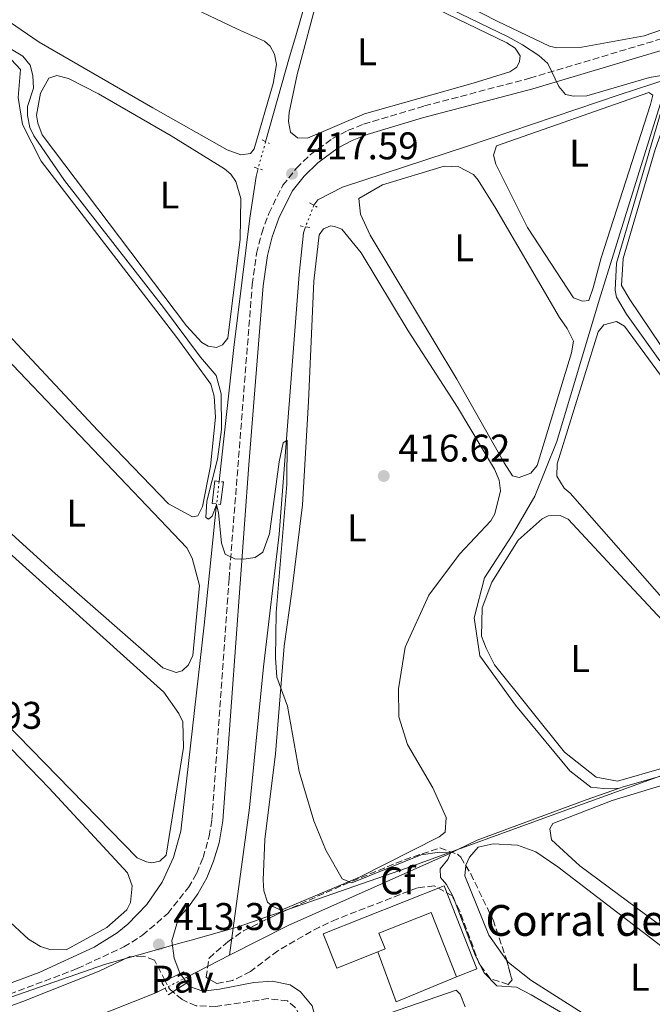
# Model space of a CAD drawing. Units: metres. Extents: x 631941 to 635423, y 4697294 to 4699673.
# Drawn here: x 633042 to 633206, y 4698932 to 4699187 of the extents above; entities that cross this region are included whole.
import ezdxf
from ezdxf.enums import TextEntityAlignment as Align

# ---------------------------------------------------------------- set-up
doc = ezdxf.new("R2010")
doc.units = ezdxf.units.M
doc.header["$MEASUREMENT"] = 0
for name, pattern in [('DGN Style 2', [1.7399219301090239, 1.043953158065414, -0.6959687720436097]), ('DGN Style 3', [2.435890702152634, 1.739921930109024, -0.6959687720436097]), ('DGN Style 5', [1.217945351076317, 0.5219765790327072, -0.6959687720436097])]:
    doc.linetypes.add(name, pattern=pattern)
for name, color, linetype, lineweight in [('Acequia de obra', 4, 'Continuous', 0), ('Acequia sin especificar', 4, 'Continuous', 0), ('Acequia sin especificar no vista', 4, 'DGN Style 5', 0), ('Camino', 7, 'DGN Style 3', 0), ('corral', 7, 'Continuous', 0), ('Cota de punto acotado terreno', 7, 'Continuous', 0), ('Curva de nivel intermedia', 30, 'Continuous', 0), ('Edificio', 1, 'Continuous', 13), ('Estanque', 4, 'Continuous', 0), ('Etiqueta de uso rústico', 92, 'Continuous', 0), ('Etiqueta de zona arbolada', 92, 'Continuous', 0), ('Límite de Concejo', 7, 'Continuous', 0), ('Línea  de muro-pared o tapia', 1, 'Continuous', 13), ('Línea de cambio de uso (parcela vista)', 92, 'Continuous', 0), ('Línea de pista pavimentada', 7, 'Continuous', 0), ('Margen derecho', 7, 'Continuous', 0), ('Pavimento', 7, 'Continuous', 0), ('Pontón-alcantarilla (pasos de agua)', 1, 'DGN Style 2', 0), ('Punto acotado terreno (símbolo)', 7, 'Continuous', 0), ('Zona arbolada', 92, 'DGN Style 3', 0)]:
    doc.layers.add(name, color=color, linetype=linetype, lineweight=lineweight)
doc.styles.add('Style-Arial', font='arial.ttf')

# ---------------------------------------------------------------- blocks, each defined once
blk = doc.blocks.new('5PATER')
at = {"layer": 'Estanque', "linetype": 'Continuous', "lineweight": 0}
h = blk.add_hatch(color=51, dxfattribs=at)
edge = h.paths.add_edge_path()
edge.add_ellipse((0, 0), major_axis=(-0.1095731443231308, -0.1110710700762829), ratio=0.9994222409660317, start_angle=0, end_angle=360)

msp = doc.modelspace()

# ---------------------------------------------------------------- linework, layer by layer
at = {"layer": 'Acequia de obra', "color": 4, "linetype": 'Continuous', "lineweight": 0}
for points in [[(633210.3499999996, 4699172.09, 420.1199999999953), (633192.4699999997, 4699114.600000001, 418.820000000007), (633181.4699999997, 4699077.949999999, 418.1699999999983), (633175.7199999997, 4699063.699999999, 417.8500000000058), (633169.8399999999, 4699053.600000001, 417.8500000000058), (633162.6399999997, 4699042.51, 417.8500000000058), (633159.9600000001, 4699032.140000001, 417.7400000000052), (633161.4400000004, 4699022.230000001, 417.7400000000052), (633170.7000000002, 4699009.380000001, 417.7400000000052), (633184.8399999999, 4698992.380000001, 417.7400000000052), (633190.2300000006, 4698988.140000001, 417.8500000000058), (633193.5899999999, 4698987.77, 417.7400000000052), (633197.7300000006, 4698987.880000001, 417.6000000000058)], [(633212.9800000006, 4698992.310000001, 417.9900000000052), (633198.6600000003, 4698988.210000001, 417.6699999999983), (633197.7300000006, 4698987.880000001, 417.6000000000058)]]:
    msp.add_polyline3d(points, dxfattribs=at)
at = {"layer": 'Acequia sin especificar', "color": 4, "linetype": 'Continuous', "lineweight": 0, "extrusion": (-0.04193531536050114, -0.02140017438686069, 0.998891116119183), "elevation": -126695.0642436147, "flags": 128}
msp.add_lwpolyline([(-3897681.769450251, 2696834.280731094), (-3897681.769450251, 2696821.748903614)], dxfattribs=at)
at = {"layer": 'Acequia sin especificar', "color": 4, "linetype": 'Continuous', "lineweight": 0}
for points in [[(633110.9900000002, 4699240.42, 422.8399999999965), (633112.2800000003, 4699238.67, 422.5599999999977), (633125.0099999999, 4699223.550000001, 421.8000000000029), (633120.8799999999, 4699208.720000001, 421.0399999999936), (633119.7100000001, 4699204.689999999, 419.6399999999995), (633113.6299999999, 4699183.27, 419.1000000000058), (633111.9800000006, 4699177.880000001, 418.0200000000041), (633105.7400000002, 4699155.800000001, 417.5200000000041)], [(633210.3499999996, 4699172.09, 420.1199999999953), (633197.6200000001, 4699167.970000001, 419.25), (633158.1699999999, 4699154.67, 418.1699999999983), (633125.7199999997, 4699143.99, 416.6600000000035), (633119.2999999998, 4699140.66, 416.3399999999965), (633118.2699999996, 4699139.279999999, 416.3399999999965)], [(633103.7800000003, 4699148.850000001, 417.3699999999953), (633103.2400000002, 4699146.779999999, 416.6100000000006), (633101.6699999999, 4699135.930000001, 416.2899999999936), (633097.5199999996, 4699102.34, 416.070000000007), (633093.6500000004, 4699067.52, 415.0500000000029)], [(633116.0999999996, 4699133.689999999, 416.1699999999983), (633115.5499999998, 4699132.130000001, 416.1199999999953), (633114.5, 4699121.27, 415.6900000000023), (633109.2199999997, 4699053.810000001, 414.6100000000006), (633105.2100000001, 4699019.350000001, 414.070000000007), (633101.5700000003, 4698982.710000001, 413.4199999999983), (633096.3799999999, 4698944.430000001, 412.7200000000012)], [(633093, 4699061.66, 414.8800000000047), (633089.75, 4699030.199999999, 414.0200000000041), (633083.7199999997, 4698976.689999999, 413.1499999999942), (633081.8200000003, 4698969.880000001, 413.1600000000035), (633078.8300000001, 4698963.470000001, 413.1100000000006), (633074.8300000001, 4698957.640000001, 413.0200000000041), (633069.9299999997, 4698952.539999999, 412.8899999999995), (633067.1799999997, 4698950.310000001, 412.8099999999977), (633061.1799999997, 4698946.57, 412.6100000000006), (633046.8600000005, 4698939.949999999, 412.179999999993), (632981.0700000003, 4698915.66, 410.3899999999995), (632968.7999999998, 4698911.119999999, 410.0099999999948)], [(633197.7300000006, 4698987.880000001, 417.6000000000058), (633189.0300000003, 4698984.810000001, 417.0200000000041), (633160.75, 4698974.34, 415.9400000000023), (633153.0499999998, 4698970.609999999, 415.1300000000047), (633111.6100000005, 4698952.189999999, 413.5299999999988), (633096.3799999999, 4698944.430000001, 412.7200000000012)], [(633079.5899999999, 4698935.869999999, 411.820000000007), (633077.2000000002, 4698934.65, 411.6999999999971), (633035.4800000006, 4698918.140000001, 409.8600000000006), (632988.8099999997, 4698901.189999999, 408.3500000000058), (632980.3200000003, 4698897.890000001, 408.1900000000023), (632930.3099999997, 4698880.539999999, 407.6499999999942), (632879.7599999999, 4698861.539999999, 406.3500000000058), (632835.29, 4698845.619999999, 405.1600000000035), (632816.3499999996, 4698838.689999999, 404.9100000000035)]]:
    msp.add_polyline3d(points, dxfattribs=at)
at = {"layer": 'Acequia sin especificar no vista', "color": 4, "linetype": 'DGN Style 5', "lineweight": 0, "extrusion": (-0.005637005729703258, -0.01998836215696152, 0.9997843215137381), "elevation": -97079.81869635585, "flags": 128}
msp.add_lwpolyline([(-666140.7564418755, 4693582.883728215), (-666140.7564418756, 4693575.66108327)], dxfattribs=at)
at = {"layer": 'Acequia sin especificar no vista', "color": 4, "linetype": 'DGN Style 5', "lineweight": 0, "extrusion": (-0.01025535611571931, -0.02641817543289879, 0.9995983731868197), "elevation": -130219.3664181912, "flags": 128}
msp.add_lwpolyline([(-1110330.163294062, 4607923.47322248), (-1110330.163294062, 4607917.474397596)], dxfattribs=at)
at = {"layer": 'Acequia sin especificar no vista', "color": 4, "linetype": 'DGN Style 5', "lineweight": 0, "extrusion": (-0.003177428745213797, -0.02864574220554028, 0.9995845764116525), "elevation": -136205.0091678302, "flags": 128}
msp.add_lwpolyline([(111184.1332840668, 4738262.295761942), (111184.1332840668, 4738256.397372332)], dxfattribs=at)
at = {"layer": 'Acequia sin especificar no vista', "color": 4, "linetype": 'DGN Style 5', "lineweight": 0, "extrusion": (-0.04360695543921301, -0.02219006420726903, 0.9988023000012565), "elevation": -131465.0353685583, "flags": 128}
msp.add_lwpolyline([(-3900783.998176096, 2692103.917871105), (-3900783.998176096, 2692097.582052293)], dxfattribs=at)
at = {"layer": 'Camino', "color": 7, "linetype": 'DGN Style 3', "lineweight": 0, "extrusion": (0.009874366845055556, -0.02423001344528049, 0.9996576430597881), "elevation": -107191.3550417307, "flags": 128}
msp.add_lwpolyline([(2359604.821390332, 4111150.32653679), (2359604.263869243, 4111151.400498822), (2359604.038905728, 4111153.770094766)], dxfattribs=at)
at = {"layer": 'Camino', "color": 7, "linetype": 'DGN Style 3', "lineweight": 0}
for points in [[(633036.920000002, 4698933.430000001, 411.5599999999977), (633056.7999999997, 4698940.980000001, 412.1100000000007), (633068.8599999984, 4698946.600000001, 412.6999999999973), (633073.7499999988, 4698949.640000002, 413.0099999999948), (633080.3000000002, 4698955.279999999, 413.3800000000047), (633085.6900000015, 4698962.029999999, 413.6199999999953), (633087.8399999995, 4698965.790000001, 413.6499999999942), (633089.5000000002, 4698969.820000002, 413.6499999999942), (633091.0899999995, 4698975.42, 413.7400000000054), (633091.7899999992, 4698979.720000001, 413.8899999999996), (633096.2300000003, 4699042.200000001, 414.8000000000031), (633102.2699999998, 4699118.7, 416.6300000000047), (633103.3699999995, 4699126.790000001, 416.8800000000047), (633104.7300000007, 4699132.060000001, 417.0500000000029), (633106.5700000003, 4699137.180000001, 417.2100000000065), (633110.2199999981, 4699144.480000001, 417.4299999999931), (633113.7699999998, 4699148.930000001, 417.5899999999966), (633117.420000002, 4699152.470000001, 417.7700000000041), (633123.1000000017, 4699156.619999999, 418.0299999999989), (633127.0599999981, 4699158.7, 418.1600000000035), (633131.2199999976, 4699160.350000001, 418.2799999999988), (633147.0100000014, 4699165.08, 418.4400000000023), (633174.4200000014, 4699172.300000002, 419.6399999999995), (633224.979999999, 4699187.410000001, 421.8999999999942)], [(633079.6377129608, 4698937.808723028, 412.851999999999), (633076.8299999969, 4698943.180000001, 413.0099999999948), (633073.9299999999, 4698944.230000001, 413.0099999999948), (633070.2300000007, 4698944.070000002, 412.6999999999973)], [(633124.2899999986, 4698813.630000001, 414.7700000000042), (633120.9400000003, 4698826.420000001, 414.4100000000035), (633117.7199999995, 4698841.58, 413.7100000000063), (633117.6700000024, 4698845.030000002, 413.6600000000035), (633120.1400000001, 4698869.859999999, 413.4400000000024), (633120.6000000006, 4698879.850000001, 413.229999999996), (633117.6499999978, 4698919.51, 413.3300000000019), (633115.9800000006, 4698926.57, 413.3300000000019), (633113.4300000002, 4698930.84, 413.4400000000024), (633111.4200000007, 4698932.600000001, 413.4400000000024), (633106.4299999995, 4698933.170000001, 413.4400000000024), (633092.7800000014, 4698931.15, 413.1199999999956), (633087.6799999987, 4698931.32, 412.8999999999942), (633084.0199999996, 4698932.910000001, 412.6900000000024), (633081.6614597272, 4698934.916197367, 412.7618999999978)]]:
    msp.add_polyline3d(points, dxfattribs=at)
at = {"layer": 'Curva de nivel intermedia', "color": 30, "linetype": 'Continuous', "lineweight": 0, "flags": 128}
for points, elevation in [([(633153.8399999999, 4699190.259999999), (633168.8200000002, 4699183.06), (633172.5500000007, 4699180.939999999), (633176.7400000015, 4699178.199999998), (633179.1100000008, 4699176.07), (633181.9500000018, 4699170.109999998), (633183.7100000009, 4699168.06), (633185.8000000007, 4699167.65), (633189.2400000007, 4699167.710000001), (633205.5000000016, 4699172.480000001), (633210.1799999999, 4699173.210000001)], 420.0000000000001), ([(633035.7799999998, 4699182.109999999), (633042.6700000009, 4699178.010000001), (633044.5799999998, 4699175.67), (633045.2100000001, 4699172.99), (633045.3900000012, 4699169.689999999), (633043.8900000014, 4699164.900000001), (633043.8700000013, 4699162.63), (633044.4800000014, 4699159.460000001), (633045.4600000004, 4699157.319999999), (633053.4400000002, 4699145.71), (633079.1800000004, 4699112.680000001), (633088.8299999996, 4699099.849999998), (633092.8700000008, 4699095.069999999), (633094.1500000015, 4699090.319999999), (633094.2300000021, 4699081.019999999), (633093.2599999999, 4699073.350000001), (633090.4500000002, 4699062.38), (633090.1999999998, 4699058.180000001), (633090.8500000002, 4699057.769999999), (633091.8700000017, 4699058.509999999), (633092.9700000014, 4699061.460000001), (633093.5100000001, 4699059.449999999), (633094.240000001, 4699051.51), (633095.2500000013, 4699048.66), (633097.7000000011, 4699047.409999998), (633100.0800000015, 4699047.33), (633103.030000002, 4699047.789999999), (633104.980000001, 4699049.140000001), (633106.7100000011, 4699053.92), (633109.2300000002, 4699072.659999999), (633110.3400000011, 4699077.55), (633111.3600000005, 4699078.23), (633111.2300000007, 4699066.77), (633108.4400000012, 4699033.49), (633108.2800000003, 4699021.680000001), (633108.6600000003, 4699016.689999999), (633111.4000000005, 4699009.180000001), (633114.4800000006, 4698992.210000001), (633118.2699999993, 4698979.339999998), (633121.4200000009, 4698971.759999999), (633125.6200000007, 4698964.309999999), (633128.1399999999, 4698963.279999998), (633146.2000000001, 4698970.55), (633150.9200000007, 4698971.259999998), (633153.8200000019, 4698971.050000001), (633153.0599999998, 4698969.279999998), (633151.1199999996, 4698966.910000001), (633151.2100000014, 4698964.67), (633152.7600000004, 4698962.850000001), (633154.5300000005, 4698959.579999999), (633160.2700000005, 4698944.32), (633162.5599999994, 4698939.880000001), (633165.8600000007, 4698936.51), (633170.9600000014, 4698936.17), (633174.7200000009, 4698934.190000001), (633183.350000001, 4698929.109999999)], 415), ([(633208.5900000007, 4699163.689999999), (633196.9200000007, 4699124.220000001), (633196.6300000002, 4699117.260000001), (633196.9700000001, 4699115.409999999), (633199.5800000007, 4699111.009999999), (633208.1700000004, 4699098.84)], 420.0000000000001)]:
    msp.add_lwpolyline(points, dxfattribs=dict(at, elevation=elevation))
at = {"layer": 'Edificio', "color": 1, "linetype": 'Continuous', "lineweight": 13}
msp.add_polyline3d([(633152.1500000004, 4698962.49, 417.3300000000018), (633160.6699999999, 4698940.939999999, 417.0099999999948), (633155.3899999997, 4698938.850000001, 418.6300000000047), (633148.79, 4698955.539999999, 418.6300000000047), (633135.1799999997, 4698950.16, 418.6300000000047), (633136.79, 4698946.07, 417.7599999999948), (633134.9400000004, 4698945.34, 417.7799999999988), (633124.2199999997, 4698941.100000001, 417.8699999999953), (633120.6900000004, 4698950.050000001, 417.8699999999953)], close=True, dxfattribs=at)
at = {"layer": 'Edificio', "color": 51, "linetype": 'Continuous', "lineweight": 13}
for points in [[(633134.9400000004, 4698945.34, 417.7799999999988), (633124.2199999997, 4698941.100000001, 417.8699999999953), (633120.6900000004, 4698950.050000001, 417.8699999999953), (633152.1500000004, 4698962.49, 417.3300000000018), (633160.6699999999, 4698940.939999999, 417.0099999999948), (633155.3899999997, 4698938.850000001, 418.6300000000047)], [(633155.3899999997, 4698938.850000001, 418.6300000000047), (633148.79, 4698955.539999999, 418.6300000000047), (633135.1799999997, 4698950.16, 418.6300000000047), (633136.79, 4698946.07, 417.7599999999948), (633134.9400000004, 4698945.34, 417.7799999999988)]]:
    msp.add_polyline3d(points, dxfattribs=at)
at = {"layer": 'Límite de Concejo', "color": 7, "linetype": 'Continuous', "lineweight": 0}
msp.add_polyline3d([(632758.1999999993, 4698825.220000001, 405.0900000000001), (632795.3900000006, 4698842.91, 405.85), (632799.5700000003, 4698844.730000001, 405.89), (632803.5, 4698846.359999999, 405.94), (632808.8399999999, 4698848.460000001, 406.02), (632824.1400000006, 4698854.540000001, 406.17), (632863.6700000018, 4698868.189999999, 406.68), (632960.6900000013, 4698904.470000001, 409.1), (633035.6700000018, 4698932.24, 411.51), (633063.879999999, 4698942.040000001, 412.39), (633075.6000000016, 4698945.359999999, 413.12), (633081.2699999996, 4698946.960000001, 413.2100000000001), (633083.7699999996, 4698947.66, 413.17), (633086.370000001, 4698948.4, 413.26), (633098.3299999982, 4698951.779999999, 414.0300000000001), (633142.3399999999, 4698967.060000001, 414.95), (633182.7899999992, 4698981.790000001, 417.04), (633240.0500000007, 4699002.51, 418.89)], dxfattribs=at)
at = {"layer": 'Línea  de muro-pared o tapia', "color": 1, "linetype": 'Continuous', "lineweight": 13, "elevation": 416.4700000000012, "flags": 128}
msp.add_lwpolyline([(633155.3899999997, 4698938.850000001), (633139.6900000004, 4698932.369999999), (633134.9400000004, 4698945.34)], dxfattribs=at)
at = {"layer": 'Línea de cambio de uso (parcela vista)', "color": 92, "linetype": 'Continuous', "lineweight": 0, "elevation": 418.9400000000024, "flags": 128}
msp.add_lwpolyline([(633116.5899999999, 4699156.710000001), (633114, 4699156.800000001), (633112.2300000006, 4699158.24), (633111.7199999997, 4699161.029999999), (633111.8799999999, 4699163.359999999), (633113.9400000004, 4699173.230000001), (633119.5800000001, 4699194.5), (633122.5, 4699199.16), (633125.1299999999, 4699200.02), (633128.5099999999, 4699200.42), (633130.75, 4699200), (633134.9100000003, 4699197.789999999), (633168.4500000002, 4699181.449999999), (633170.5599999997, 4699180.08), (633171.8799999999, 4699178.130000001), (633171.75, 4699176.67), (633171, 4699175.130000001), (633169.2300000006, 4699173.980000001), (633159.7100000001, 4699171.01), (633131.4199999999, 4699163.050000001), (633116.5899999999, 4699156.710000001)], dxfattribs=at)
at = {"layer": 'Línea de cambio de uso (parcela vista)', "color": 92, "linetype": 'Continuous', "lineweight": 0}
for points in [[(633181.4600000001, 4699180.15, 420.7799999999989), (633179.4900000002, 4699180.65, 420.7799999999989), (633165.9500000002, 4699187.07, 420.5599999999977), (633134.2400000002, 4699203.430000001, 420.8899999999995), (633125.1799999997, 4699209.27, 420.8899999999995), (633124.9600000001, 4699210.66, 421), (633125.2999999998, 4699215.41, 421.1000000000058), (633127.1100000005, 4699220.359999999, 421), (633129.6500000004, 4699221.32, 420.8899999999995), (633132.5800000001, 4699221.130000001, 420.8899999999995), (633142.1600000003, 4699217.960000001, 420.8899999999995), (633155.9900000002, 4699212.57, 420.7799999999989), (633176.6500000004, 4699204.350000001, 420.7799999999989), (633204.8399999999, 4699193.720000001, 421), (633213.1100000005, 4699190.16, 421), (633214.1699999999, 4699188.310000001, 421), (633213.6799999997, 4699186.600000001, 421), (633204.1399999997, 4699183.279999999, 421), (633187.9600000001, 4699180.359999999, 420.8899999999995), (633181.4600000001, 4699180.15, 420.7799999999989)], [(633099.3200000003, 4699152.359999999, 417.2100000000065), (633095.7300000006, 4699153.689999999, 417.2100000000065), (633076.4600000001, 4699164.619999999, 416.8899999999995), (633046.8399999999, 4699181.619999999, 417.1100000000006), (633030.0199999996, 4699193.25, 417), (633028.7400000002, 4699196.230000001, 417), (633028.1100000005, 4699200.92, 417), (633029.0099999999, 4699207.119999999, 417.1100000000006), (633032.2300000006, 4699210.130000001, 417.1100000000006), (633035.1799999997, 4699210.369999999, 417.1100000000006), (633039.8899999997, 4699209.180000001, 417.1100000000006), (633057.0700000003, 4699202.980000001, 417.1100000000006), (633083.6900000004, 4699192.060000001, 417.1100000000006), (633098.4199999999, 4699185, 417), (633105.4100000003, 4699181.91, 417.2100000000065), (633106.9199999999, 4699180.65, 417.2100000000065), (633108.0599999997, 4699178.529999999, 417.2100000000065), (633108.5800000001, 4699175.83, 417.2100000000065), (633107.7199999997, 4699170.930000001, 417.2100000000065), (633102.75, 4699153.970000001, 417.2100000000065), (633101.8399999999, 4699152.710000001, 417.2100000000065), (633099.3200000003, 4699152.359999999, 417.2100000000065)], [(633037.0999999996, 4699179.859999999, 414.7299999999959), (633042.0199999996, 4699174.51, 414.9400000000023), (633041.4299999997, 4699167.27, 414.9400000000023), (633042.5800000001, 4699160.220000001, 414.8399999999965), (633047.3700000001, 4699150.720000001, 414.6199999999953), (633082.6799999997, 4699104.91, 414.7299999999959), (633091.5300000003, 4699092.77, 414.9400000000023), (633092.3799999999, 4699089.710000001, 414.9400000000023), (633092.7199999997, 4699084.25, 414.9400000000023), (633091.4299999997, 4699071.49, 414.9400000000023), (633089.3499999996, 4699061.01, 414.8399999999965), (633088.1399999997, 4699058.630000001, 414.8399999999965), (633086.75, 4699058.33, 414.8399999999965)], [(633092.9800000006, 4699102.32, 415.9199999999983), (633090.8300000001, 4699102.65, 415.9199999999983), (633089.1299999999, 4699103.66, 415.9199999999983), (633085.2100000001, 4699107.939999999, 415.9199999999983), (633047.6799999997, 4699157.539999999, 415.6999999999971), (633046.5700000003, 4699160.609999999, 415.6999999999971), (633046.2100000001, 4699162.689999999, 415.6999999999971), (633047.2699999996, 4699168.369999999, 415.6999999999971), (633049.3899999997, 4699172.279999999, 415.6999999999971), (633051.4900000002, 4699172.980000001, 415.6999999999971), (633054.4900000002, 4699172.189999999, 415.6999999999971), (633062.3099999997, 4699168.210000001, 415.6999999999971), (633081.1500000004, 4699157.289999999, 415.8099999999977), (633095.0499999998, 4699148.779999999, 415.6999999999971), (633096.7300000006, 4699147.34, 415.6999999999971), (633097.9699999997, 4699145.480000001, 415.6999999999971), (633099.29, 4699141.029999999, 415.8099999999977), (633099.1100000005, 4699130.480000001, 415.8099999999977), (633095.9100000003, 4699104.730000001, 415.9199999999983), (633094.5599999997, 4699103.039999999, 415.9199999999983), (633092.9800000006, 4699102.32, 415.9199999999983)], [(633188.0800000001, 4699114.369999999, 419.0899999999965), (633185.7699999996, 4699115.220000001, 419.3000000000029), (633173.8399999999, 4699133.52, 419.1900000000023), (633165.5700000003, 4699149.970000001, 418.9799999999959), (633164.9500000002, 4699152.33, 418.9799999999959), (633165.7300000006, 4699154.720000001, 418.9799999999959), (633205.3700000001, 4699168.539999999, 419.3000000000029), (633206.3899999997, 4699167.9, 419.4100000000035), (633205.79, 4699165.5, 419.3000000000029), (633192.9500000002, 4699125.619999999, 419.1900000000023), (633190.8700000001, 4699117.82, 419.0899999999965), (633189.7300000006, 4699114.57, 419.0899999999965), (633188.0800000001, 4699114.369999999, 419.0899999999965)], [(633277.8200000003, 4699016.300000001, 420.2799999999989), (633275.3300000001, 4699016.9, 420.2799999999989), (633258.5199999996, 4699036.75, 420.2799999999989), (633208.3200000003, 4699103.119999999, 420.2799999999989), (633200.4100000003, 4699114.800000001, 420.2799999999989), (633198.2000000002, 4699118.42, 420.1699999999983), (633198.6900000004, 4699125.41, 420.1699999999983), (633206.9900000002, 4699153.76, 420.3899999999995), (633210.3300000001, 4699163.25, 420.3899999999995), (633211.6900000004, 4699164.939999999, 420.3899999999995), (633213.3099999997, 4699164.279999999, 420.3899999999995), (633218.7400000002, 4699153.369999999, 420.3899999999995), (633223.75, 4699145.42, 420.3899999999995), (633253.0199999996, 4699102.49, 420.2799999999989), (633279.2400000002, 4699066.5, 420.2799999999989), (633303.6100000005, 4699032.300000001, 420.2799999999989), (633304.25, 4699028.130000001, 420.2799999999989), (633303.8300000001, 4699025.890000001, 420.2799999999989), (633295.1299999999, 4699021.77, 420.2799999999989), (633277.8200000003, 4699016.300000001, 420.2799999999989)], [(633171.6699999999, 4699068.550000001, 418.2200000000012), (633169.9500000002, 4699068.960000001, 418.2200000000012), (633167.7300000006, 4699072.4, 418.2200000000012), (633155.4800000006, 4699094.09, 418.2200000000012), (633132.9500000002, 4699131.52, 418), (633130.3600000005, 4699136.960000001, 417.7899999999936), (633129.9800000006, 4699141.039999999, 417.679999999993), (633136.1500000004, 4699144.560000001, 418), (633152.1399999997, 4699149.470000001, 418), (633155.9400000004, 4699149.26, 418.1100000000006), (633159.7699999996, 4699147.310000001, 418.1100000000006), (633161.0199999996, 4699145.800000001, 418.1100000000006), (633165.6200000001, 4699138.470000001, 418.1100000000006), (633182.1399999997, 4699110.15, 418.1100000000006), (633184.1200000001, 4699107.230000001, 418.2200000000012), (633185.7400000002, 4699103.980000001, 418.2200000000012), (633185.2100000001, 4699100.970000001, 418.2200000000012), (633176.3600000005, 4699071.680000001, 418.2200000000012), (633174.6500000004, 4699069.66, 418.2200000000012), (633171.6699999999, 4699068.550000001, 418.2200000000012)], [(633109.75, 4698956.180000001, 414.9900000000052), (633107.6100000005, 4698957.109999999, 414.9900000000052), (633106.2699999996, 4698958.199999999, 414.9900000000052), (633105.2400000002, 4698961.17, 414.9900000000052), (633105.0800000001, 4698963.939999999, 414.9900000000052), (633105.5099999999, 4698974.480000001, 414.8800000000047), (633108.3300000001, 4698996.789999999, 414.8800000000047), (633110.5700000003, 4699024.74, 414.9900000000052), (633112.5099999999, 4699038.939999999, 415.3099999999977), (633115.3399999999, 4699061.42, 416.8300000000018), (633116.9199999999, 4699088.27, 417.0399999999936), (633118.2300000006, 4699119.539999999, 416.8300000000018), (633119.6699999999, 4699131.600000001, 416.8300000000018), (633120.7599999999, 4699133.199999999, 416.8300000000018), (633122.5999999996, 4699133.92, 416.8300000000018), (633123.6399999997, 4699133.800000001, 416.8300000000018), (633125.5099999999, 4699133.039999999, 416.8300000000018), (633130.5800000001, 4699126.91, 416.8300000000018), (633142.7999999998, 4699106.689999999, 416.5), (633155.6200000001, 4699086.800000001, 416.7200000000012), (633165.2100000001, 4699070.74, 416.7200000000012), (633166.4100000003, 4699067.850000001, 416.7200000000012), (633166.8300000001, 4699065.07, 416.8300000000018), (633165.3399999999, 4699059.15, 416.8300000000018), (633164.2400000002, 4699057.279999999, 416.8300000000018), (633156.1699999999, 4699048.640000001, 416.5), (633148.2000000002, 4699038.01, 416.070000000007), (633142.04, 4699024.460000001, 415.75), (633140.29, 4699013.619999999, 415.5299999999988), (633140.4000000004, 4699006.359999999, 415.3099999999977), (633142.5800000001, 4698999.189999999, 415.1000000000058), (633149.2100000001, 4698987.9, 415.2100000000065), (633152.6699999999, 4698980.26, 415.2100000000065), (633152.3700000001, 4698976.380000001, 415.2100000000065), (633150.8600000005, 4698975.220000001, 415.2100000000065), (633130.0999999996, 4698964.75, 414.9900000000052), (633109.75, 4698956.180000001, 414.9900000000052)], [(633082.4600000001, 4699017.91, 413.8600000000006), (633079.04, 4699019.15, 413.8600000000006), (633051.0599999997, 4699043.609999999, 413.7599999999948), (633016.1299999999, 4699075.220000001, 413.5399999999936), (632994.1200000001, 4699094.550000001, 413.6499999999942), (632990.6299999999, 4699098.9, 413.6499999999942), (632989.7400000002, 4699100.84, 413.6499999999942), (632989.2800000003, 4699102.58, 413.6499999999942), (632990.1699999999, 4699106.01, 413.6499999999942), (632996.2199999997, 4699116.100000001, 413.6499999999942), (633004.79, 4699129.220000001, 413.6499999999942), (633006.6200000001, 4699129.680000001, 413.6499999999942), (633009.7999999998, 4699128.970000001, 413.6499999999942), (633033.04, 4699105.01, 413.5399999999936), (633085.2699999996, 4699050.25, 413.6499999999942), (633086.6500000004, 4699047.609999999, 413.6499999999942), (633088.5800000001, 4699040.539999999, 413.6499999999942), (633086.8499999996, 4699022.350000001, 413.6499999999942), (633085.7300000006, 4699019.880000001, 413.8600000000006), (633084.0300000003, 4699018.369999999, 413.8600000000006), (633082.4600000001, 4699017.91, 413.8600000000006)], [(633086.75, 4699058.33, 414.8399999999965), (633080.4600000001, 4699061.74, 414.8399999999965), (633062.1600000003, 4699080.77, 414.8399999999965), (633031.3399999999, 4699113.630000001, 414.8399999999965)], [(633242.75, 4699004.67, 419.3099999999977), (633240.2800000003, 4699005.869999999, 419.3099999999977), (633235.7300000006, 4699009.49, 419.3099999999977), (633209.3600000005, 4699036.710000001, 419.1999999999971), (633184.8899999997, 4699064.460000001, 419.0899999999965), (633183.3799999999, 4699065.810000001, 419.0899999999965), (633181.4100000003, 4699068.9, 419.0899999999965), (633181.5099999999, 4699072.100000001, 419.0899999999965), (633192.1699999999, 4699106.430000001, 419.1999999999971), (633193.6200000001, 4699108.199999999, 419.1999999999971), (633196.9299999997, 4699109.119999999, 419.1999999999971), (633199.0499999998, 4699107.84, 419.1999999999971), (633214.6100000005, 4699086.65, 419.1999999999971), (633238.7999999998, 4699054.699999999, 419.3099999999977), (633263.2000000002, 4699024.050000001, 419.1999999999971), (633268.8099999997, 4699015.99, 419.1999999999971), (633268.2999999998, 4699013.5, 419.1999999999971), (633267.2300000006, 4699012.5, 419.1999999999971), (633242.75, 4699004.67, 419.3099999999977)], [(633076.1399999997, 4698968.470000001, 412.8899999999995), (633074.7599999999, 4698968.689999999, 412.8899999999995), (633072.3799999999, 4698969.720000001, 412.8899999999995), (633030.9800000006, 4699012.100000001, 412.679999999993), (633012.3499999996, 4699032.01, 412.7799999999988), (632989.0999999996, 4699055.619999999, 412.7799999999988), (632987.0999999996, 4699057.800000001, 412.7799999999988), (632974.4500000002, 4699072.17, 412.8899999999995), (632972.8399999999, 4699075.430000001, 412.8899999999995), (632973.0599999997, 4699078.630000001, 412.7799999999988), (632973.6200000001, 4699080.609999999, 412.7799999999988), (632982.5199999996, 4699093.880000001, 412.679999999993), (632984.6799999997, 4699095.41, 412.679999999993), (632986.8099999997, 4699096.289999999, 412.7799999999988), (632988.7000000002, 4699095.560000001, 412.7700000000041), (633018.7999999998, 4699067.17, 412.3500000000058), (633079.2599999999, 4699012.83, 413), (633083.1399999997, 4699007.25, 413), (633084.1900000004, 4699005.050000001, 413), (633084.4000000004, 4698998.380000001, 412.7799999999988), (633079.9199999999, 4698970.42, 412.8899999999995), (633078.2300000006, 4698968.92, 412.8899999999995), (633076.1399999997, 4698968.470000001, 412.8899999999995)], [(633197.1799999997, 4698989.67, 418.0099999999948), (633191.6799999997, 4698990.720000001, 418.0099999999948), (633183.4199999999, 4698997.220000001, 417.9100000000035), (633165.2400000002, 4699019.880000001, 417.8000000000029), (633163.0499999998, 4699024.189999999, 417.8000000000029), (633161.8600000005, 4699027.350000001, 417.8000000000029), (633162.0099999999, 4699034.689999999, 417.8000000000029), (633164.5700000003, 4699041.359999999, 417.8000000000029), (633171.4199999999, 4699052.279999999, 417.8000000000029), (633177.6600000003, 4699057.779999999, 417.8000000000029), (633179.1600000003, 4699058.600000001, 417.8000000000029), (633182.2800000003, 4699058.67, 417.8000000000029), (633184.4100000003, 4699057.730000001, 417.8000000000029), (633200.2699999996, 4699040.680000001, 418.1199999999953), (633229.8300000001, 4699008.99, 418.1199999999953), (633230.7999999998, 4699006.880000001, 418.0099999999948), (633230.4400000004, 4699003.869999999, 418.0099999999948), (633229.6299999999, 4699002.859999999, 418.0099999999948), (633224.25, 4698999.84, 418.0099999999948), (633209.2400000002, 4698993.16, 418.0099999999948), (633197.1799999997, 4698989.67, 418.0099999999948)], [(633034.4900000002, 4699003.25, 412.0299999999988), (633049.4600000001, 4698987.869999999, 412.0299999999988), (633069.8200000003, 4698965.83, 411.8099999999977), (633071.0099999999, 4698962.5, 411.8099999999977), (633070.6100000005, 4698958.189999999, 411.9199999999983), (633069.6799999997, 4698956.230000001, 411.9199999999983), (633064.5099999999, 4698951.65, 411.9199999999983), (633053.9400000004, 4698945.859999999, 411.9199999999983)], [(633221.8499999996, 4698942.140000001, 416.7400000000052), (633187.4100000003, 4698967.680000001, 417.1699999999983), (633180.0300000003, 4698974.42, 417.0599999999977), (633179.5999999996, 4698977.279999999, 416.7400000000052), (633180.4299999997, 4698978.640000001, 416.7400000000052), (633195.8499999996, 4698984.609999999, 417.1699999999983), (633216.1200000001, 4698990.77, 417.0599999999977)], [(633157.7456999999, 4698967.7641, 415.6600000000035), (633157.75, 4698967.810000001, 415.6600000000035), (633158.7699999996, 4698969.939999999, 415.6600000000035), (633161.0199999996, 4698972.539999999, 415.6600000000035), (633164.8600000005, 4698973.369999999, 415.6600000000035), (633171.25, 4698973.07, 415.8699999999953), (633175.9500000002, 4698971.350000001, 415.9799999999959), (633181.7000000002, 4698967.439999999, 415.8699999999953), (633219.2300000006, 4698938.680000001, 415.7599999999948)], [(633168.3920999998, 4698943.1601, 415.751099999994), (633163.7999999998, 4698949.619999999, 415.6600000000035), (633157.4900000002, 4698965.050000001, 415.6600000000035), (633157.7456999999, 4698967.7641, 415.6600000000035)], [(633053.9400000004, 4698945.859999999, 411.9199999999983), (633049.6100000005, 4698945.92, 411.9199999999983), (633047.2199999997, 4698946.689999999, 411.9199999999983), (633044.0800000001, 4698948.609999999, 411.9199999999983), (633026.6299999999, 4698964.76, 412.0299999999988)], [(633216.3200000003, 4698854.279999999, 415.5500000000029), (633203.6399999997, 4698849.939999999, 415.6600000000035), (633202.2000000002, 4698850.859999999, 415.7599999999948), (633201.1900000004, 4698851.930000001, 415.7599999999948), (633200.6900000004, 4698854.970000001, 415.7599999999948), (633201.0599999997, 4698863.439999999, 415.7599999999948), (633204.2800000003, 4698908.130000001, 415.6600000000035), (633203.4400000004, 4698916.640000001, 415.6600000000035), (633199.04, 4698922.230000001, 415.6600000000035), (633188.9699999997, 4698928.880000001, 415.9799999999959), (633174.6600000003, 4698938.01, 415.8699999999953), (633168.8399999999, 4698942.529999999, 415.7599999999948), (633168.3920999998, 4698943.1601, 415.751099999994)], [(633124.8099999997, 4698919.92, 414.1699999999983), (633125.5999999996, 4698923.27, 414.1699999999983), (633126.6900000004, 4698924.789999999, 414.1699999999983), (633132.9299999997, 4698927.699999999, 414.3899999999995), (633155.2400000002, 4698935.34, 414.2799999999988), (633156.3300000001, 4698934.359999999, 414.1699999999983), (633157.5999999996, 4698931.029999999, 414.0599999999977)]]:
    msp.add_polyline3d(points, dxfattribs=at)
at = {"layer": 'Línea de pista pavimentada', "color": 7, "linetype": 'Continuous', "lineweight": 0, "flags": 128}
for points, elevation in [([(633092.5100000009, 4699067.65), (633091.8099999991, 4699061.83)], 415.4799999999959), ([(633094.7499999984, 4699067.4), (633094.050000001, 4699061.52)], 415.4799999999959), ([(633079.6377129608, 4698937.808723028), (633083.5154973948, 4698939.702845087)], 412.8800000000047), ([(633083.5154973948, 4698939.702845087), (633084.3900000006, 4698940.130000001)], 412.8800000000047), ([(633078.7600000001, 4698937.380000002), (633079.6377129608, 4698937.808723028)], 412.8800000000047), ([(633081.6614597272, 4698934.916197367), (633085.2743986906, 4698937.257543287)], 412.8800000000047), ([(633085.2743986906, 4698937.257543287), (633085.8799999993, 4698937.65)], 412.8800000000047), ([(633080.5100000004, 4698934.17), (633081.6614597272, 4698934.916197367)], 412.8800000000047)]:
    msp.add_lwpolyline(points, dxfattribs=dict(at, elevation=elevation))
at = {"layer": 'Margen derecho', "color": 7, "linetype": 'Continuous', "lineweight": 0, "extrusion": (0.01523189952950845, -0.02117605543582869, 0.9996597240625942), "elevation": -89449.2861002759, "flags": 128}
msp.add_lwpolyline([(3257789.368256883, 3443779.281924779), (3257789.368256883, 3443782.295131148)], dxfattribs=at)
at = {"layer": 'Margen derecho', "color": 7, "linetype": 'Continuous', "lineweight": 0}
for points in [[(633083.5154973948, 4698939.702845087, 412.7975000000007), (633083.4600000008, 4698939.78, 412.8000000000029), (633081.9299999997, 4698943.650000001, 412.9299999999931), (633081.3399999996, 4698948.190000001, 413.300000000003), (633083.100000001, 4698954.100000001, 413.4100000000035), (633085.6600000003, 4698957.050000002, 413.5299999999989), (633088.0799999987, 4698960.410000001, 413.6199999999953), (633090.4300000002, 4698964.53, 413.6499999999942), (633092.2199999982, 4698968.880000004, 413.6499999999942), (633093.6399999999, 4698973.67, 413.7200000000012), (633094.6499999978, 4698979.390000002, 413.8899999999996), (633101.3899999993, 4699071.890000001, 415.4199999999984), (633105.1199999996, 4699118.390000002, 416.6300000000047), (633106.1900000003, 4699126.230000001, 416.8800000000047), (633107.4299999987, 4699131.070000002, 417.0399999999935), (633109.1599999988, 4699135.91, 417.1999999999972), (633112.6499999978, 4699142.930000002, 417.4299999999931), (633115.7600000014, 4699146.840000001, 417.5800000000017), (633119.2699999984, 4699150.27, 417.7700000000041), (633124.6200000016, 4699154.180000001, 418.0299999999989), (633128.2600000005, 4699156.09, 418.1600000000035), (633132.1599999988, 4699157.630000002, 418.2799999999988), (633146.5199999998, 4699161.970000001, 418.3999999999942), (633175.1900000004, 4699169.53, 419.6399999999995), (633227.7199999993, 4699185.230000002, 421.9900000000052)], [(632742.9499999988, 4698815.12, 404.7700000000042), (632794.8000000005, 4698840.400000002, 405.7700000000042), (632812.9200000011, 4698848.529999999, 406.0399999999936), (632838.2300000001, 4698858.240000002, 406.320000000007), (632890.3500000001, 4698876.430000001, 407.0399999999936), (632929.5899999987, 4698890.710000001, 408.4499999999972), (632962.4499999981, 4698902.820000002, 409.1199999999953), (632980.829999998, 4698910.119999999, 409.8999999999943), (633042.6099999984, 4698932.460000002, 411.6900000000024), (633062.5100000004, 4698940.290000002, 412.2899999999936), (633070.2300000007, 4698944.070000002, 412.6999999999973)], [(633123.77, 4698827.67, 414.3899999999995), (633120.7399999968, 4698841.92, 413.7100000000063), (633120.699999999, 4698844.91, 413.6600000000035), (633123.1599999998, 4698869.640000001, 413.4400000000024), (633123.6299999993, 4698879.890000001, 413.229999999996), (633120.6499999975, 4698919.970000002, 413.3300000000019), (633118.8199999991, 4698927.710000004, 413.3300000000019), (633117.8500000013, 4698931.270000001, 413.3999999999944), (633114.7899999992, 4698934.920000001, 413.4400000000024), (633112.1400000004, 4698936.730000001, 413.4400000000024), (633107.4200000019, 4698937.740000002, 413.4400000000024), (633102.6499999977, 4698937.350000001, 413.3500000000059), (633093.7100000012, 4698935.630000002, 413.1399999999995), (633089.4299999987, 4698935.150000001, 412.9499999999972), (633085.9200000018, 4698936.36, 412.6900000000024), (633085.2743986906, 4698937.257543287, 412.7189000000072)]]:
    msp.add_polyline3d(points, dxfattribs=at)
at = {"layer": 'Pontón-alcantarilla (pasos de agua)', "color": 1, "linetype": 'DGN Style 2', "lineweight": 0, "flags": 128}
for points, elevation in [([(633104.8099999997, 4699156.24), (633106.7699999996, 4699155.310000001)], 417.75), ([(633102.7599999999, 4699149.189999999), (633104.9699999997, 4699148.460000001)], 417.75), ([(633117.2199999997, 4699133.5), (633114.7300000006, 4699133.92)], 417.1499999999942), ([(633092.5099999999, 4699067.65), (633094.75, 4699067.4)], 415.4799999999959), ([(633091.8099999997, 4699061.83), (633094.0499999998, 4699061.52)], 415.4799999999959), ([(633084.3899999997, 4698940.130000001), (633085.8799999999, 4698937.65)], 412.8800000000047), ([(633078.7599999999, 4698937.380000001), (633080.5099999999, 4698934.17)], 412.8800000000047)]:
    msp.add_lwpolyline(points, dxfattribs=dict(at, elevation=elevation))
at = {"layer": 'Pontón-alcantarilla (pasos de agua)', "color": 1, "linetype": 'DGN Style 2', "lineweight": 0, "extrusion": (-0.04255406632495833, 0.0242230839223332, 0.9988004773950113), "elevation": 87302.48944238672, "flags": 128}
msp.add_lwpolyline([(-4397058.801275807, -1772288.213233292), (-4397058.801275807, -1772285.966747147)], dxfattribs=at)
at = {"layer": 'Zona arbolada', "color": 92, "linetype": 'DGN Style 3', "lineweight": 0}
msp.add_polyline3d([(633159.04, 4698965.59, 420.2400000000052), (633164.8499999996, 4698953.609999999, 420.2299999999959), (633168.2400000002, 4698943.720000001, 420.0200000000041), (633169.7800000003, 4698938.050000001, 419.9100000000035), (633168.7800000003, 4698936.869999999, 419.9100000000035), (633164.0800000001, 4698938.41, 419.9100000000035), (633161.3499999996, 4698942.050000001, 419.9100000000035), (633156.2300000006, 4698955.880000001, 420.070000000007), (633154.1600000003, 4698959.930000001, 420.1300000000047), (633149.5700000003, 4698962.460000001, 420.2400000000052), (633145.2300000006, 4698961.960000001, 420.3399999999965), (633124.29, 4698953.84, 419.9100000000035), (633119.7300000006, 4698951.779999999, 419.8099999999977), (633108.8799999999, 4698945.619999999, 419.5899999999965), (633101.7800000003, 4698940.230000001, 419.4799999999959), (633097.1500000004, 4698937.890000001, 419.1699999999983), (633093.0199999996, 4698937.07, 418.9400000000023), (633090.3099999997, 4698938.710000001, 419.0500000000029), (633091.0499999998, 4698943.720000001, 419.4199999999983), (633095.9100000003, 4698947.939999999, 419.6100000000006), (633100, 4698950.779999999, 419.6999999999971), (633108.1299999999, 4698954.810000001, 419.9700000000012), (633126.0599999997, 4698962.779999999, 420.6699999999983), (633141.8399999999, 4698969.26, 420.7700000000041), (633151.0300000003, 4698972.32, 420.5599999999977), (633155.6900000004, 4698970.66, 420.4700000000012), (633156.4800000006, 4698969.890000001, 420.4499999999971)], close=True, dxfattribs=at)
for points in [[(633168.3920999998, 4698943.1601, 420.0090999999957), (633169.7800000003, 4698938.050000001, 419.9100000000035), (633168.7800000003, 4698936.869999999, 419.9100000000035), (633164.0800000001, 4698938.41, 419.9100000000035), (633161.3499999996, 4698942.050000001, 419.9100000000035), (633156.2300000006, 4698955.880000001, 420.070000000007), (633154.1600000003, 4698959.930000001, 420.1300000000047), (633149.5700000003, 4698962.460000001, 420.2400000000052), (633145.2300000006, 4698961.960000001, 420.3399999999965), (633124.29, 4698953.84, 419.9100000000035), (633119.7300000006, 4698951.779999999, 419.8099999999977), (633108.8799999999, 4698945.619999999, 419.5899999999965), (633101.7800000003, 4698940.230000001, 419.4799999999959), (633097.1500000004, 4698937.890000001, 419.1699999999983), (633093.0199999996, 4698937.07, 418.9400000000023), (633090.3099999997, 4698938.710000001, 419.0500000000029), (633091.0499999998, 4698943.720000001, 419.4199999999983), (633095.9100000003, 4698947.939999999, 419.6100000000006), (633100, 4698950.779999999, 419.6999999999971), (633108.1299999999, 4698954.810000001, 419.9700000000012), (633126.0599999997, 4698962.779999999, 420.6699999999983), (633141.8399999999, 4698969.26, 420.7700000000041), (633151.0300000003, 4698972.32, 420.5599999999977), (633155.6900000004, 4698970.66, 420.4700000000012), (633156.4800000006, 4698969.890000001, 420.4499999999971), (633157.7456999999, 4698967.7641, 420.3462)], [(633157.7456999999, 4698967.7641, 420.3462), (633159.04, 4698965.59, 420.2400000000052), (633164.8499999996, 4698953.609999999, 420.2299999999959), (633168.2400000002, 4698943.720000001, 420.0200000000041), (633168.3920999998, 4698943.1601, 420.0090999999957)]]:
    msp.add_polyline3d(points, dxfattribs=at)

# ---------------------------------------------------------------- block references
at = {"layer": 'Punto acotado terreno (símbolo)', "color": 7, "linetype": 'Continuous', "lineweight": 0, "xscale": 10, "yscale": 10, "zscale": 10}
for p in [(633112.6099999998, 4699147.470000001, 417.5899999999965), (633136.449999998, 4699068.949999999, 416.6199999999953), (633077.9899999968, 4698947.25, 413.3000000000029)]:
    msp.add_blockref('5PATER', p, dxfattribs=at)

# ---------------------------------------------------------------- texts
at = {"layer": 'corral', "color": 7, "linetype": 'Continuous', "lineweight": 0, "style": 'Style-Arial'}
msp.add_text('Corral de Larraz', height=8, dxfattribs=at).set_placement((633162.8700000005, 4698949.489999999, 415.5399999999936))
at = {"layer": 'Cota de punto acotado terreno', "color": 7, "linetype": 'Continuous', "lineweight": 0, "style": 'Style-Arial'}
for s, p in [('417.59', (633116.3599999986, 4699151.220000001, 417.5899999999965)), ('416.62', (633140.199999999, 4699072.699999999, 416.6199999999953)), ('411.93', (633018.5300000014, 4699003.279999998, 411.929999999993)), ('413.30', (633081.7399999979, 4698951, 413.3000000000029))]:
    msp.add_text(s, height=7.000000000000002, dxfattribs=at).set_placement(p)
at = {"layer": 'Etiqueta de uso rústico', "color": 92, "linetype": 'Continuous', "lineweight": 0, "style": 'Style-Arial'}
for p in [(633132.0914203787, 4699179.150010001, 418.9400000000023), (633187.2114203804, 4699152.82001, 419.179999999993), (633080.7714203789, 4699141.950010001, 415.8300000000018), (633157.3314203804, 4699128.210010001, 418.1100000000006), (633056.4814203792, 4699059.290010002, 413.679999999993), (633129.4714203812, 4699055.450009999, 416.570000000007), (633187.5014203787, 4699021.510010001, 417.9499999999971), (633202.9914203808, 4698938.720010001, 415.8699999999953)]:
    msp.add_text('L', height=7.000000000000002, dxfattribs=at).set_placement(p, align=Align.MIDDLE_CENTER)
at = {"layer": 'Etiqueta de zona arbolada', "color": 92, "linetype": 'Continuous', "lineweight": 0, "style": 'Style-Arial'}
msp.add_text('Cf', height=7.000000000000002, dxfattribs=at).set_placement((633140.0794962429, 4698963.770010002, 414.9199999999983), align=Align.MIDDLE_CENTER)
at = {"layer": 'Pavimento', "color": 7, "linetype": 'Continuous', "lineweight": 0, "style": 'Style-Arial'}
msp.add_text('Pav', height=7.000000000000002, dxfattribs=at).set_placement((633084.0257062579, 4698938.230010002, 412.8099999999977), align=Align.MIDDLE_CENTER)

doc.saveas('drawing.dxf')
